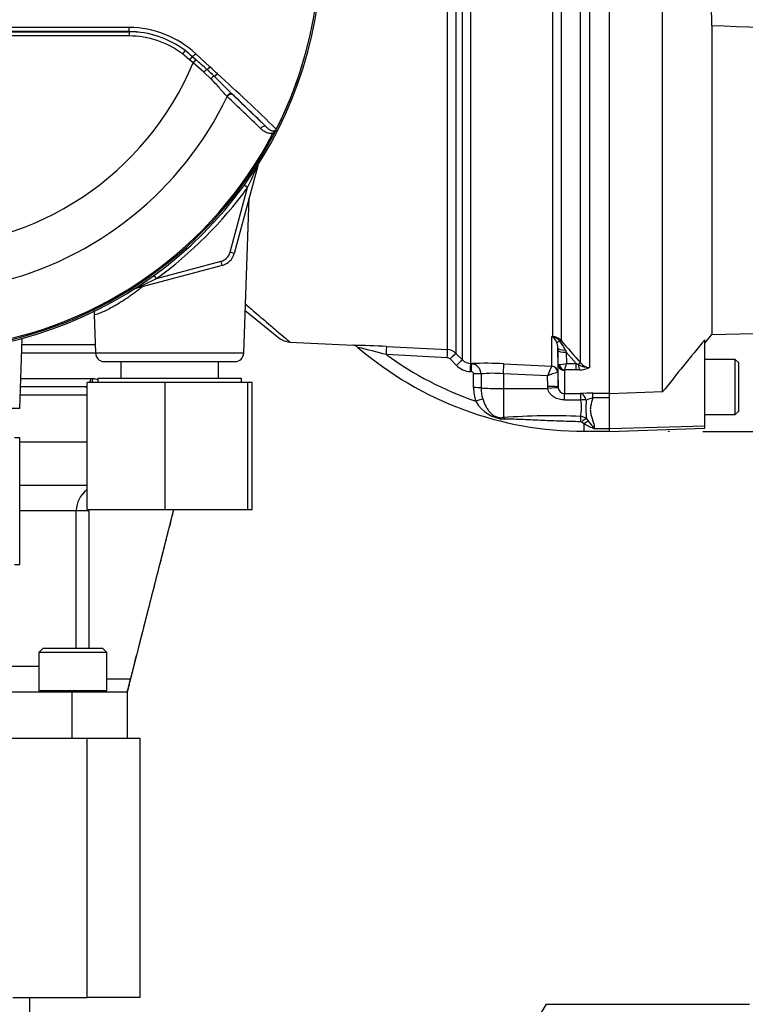
# Model space of a CAD drawing. Units: millimetres. Extents: x 0 to 594, y 0 to 420.
# Drawn here: x 129 to 163, y 157 to 203 of the extents above; entities that cross this region are included whole.
import ezdxf
from ezdxf import colors
from ezdxf.entities.mleader import LeaderData, LeaderLine
from ezdxf.enums import TextEntityAlignment as Align
from ezdxf.lldxf.tags import DXFTag
from ezdxf.math import Vec2, Vec3

# ---------------------------------------------------------------- set-up
doc = ezdxf.new("R2010")
doc.units = ezdxf.units.MM
for name, color, linetype in [('Default', 7, 'Continuous'), ('GB-IW5-SPURBOX_R', 7, 'Continuous'), ('GB-IW5-SPURFLG_F', 7, 'Continuous'), ('II0-55-ADPIMP4-S', 7, 'Continuous'), ('II1-01-STD', 7, 'Continuous'), ('II1-02B3B4_F10-S', 7, 'Continuous'), ('PART4', 7, 'Continuous'), ('PART5', 7, 'Continuous'), ('TSH-1', 7, 'Continuous')]:
    doc.layers.add(name, color=color, linetype=linetype)
doc.styles.add('SEACAD_Arial', font='arial.ttf')
tags = doc.linetypes.add('HIDDEN2', pattern=[4.7625, 3.175, -1.5875]).pattern_tags.tags
tags[6:7] = [DXFTag(74, 4), DXFTag(75, 0), DXFTag(340, '0'), DXFTag(46, 0.0), DXFTag(50, 0.0), DXFTag(44, 0.0), DXFTag(45, 0.0)]
tags[4:5] = [DXFTag(74, 4), DXFTag(75, 0), DXFTag(340, '0'), DXFTag(46, 0.0), DXFTag(50, 0.0), DXFTag(44, 0.0), DXFTag(45, 0.0)]
doc.dimstyles.new('ISO-InstDr', dxfattribs={"dimtxt": 3.2, "dimasz": 4.48, "dimexe": 1.6, "dimexo": 1.6, "dimgap": 0.8, "dimtad": 1, "dimdec": 0, "dimlfac": 5, "dimzin": 0, "dimdsep": 46, "dimtxsty": 'SEACAD_Arial', "dimblk1": '_SE_FILLED', "dimblk2": '_SE_FILLED', "dimsah": 1, "dimcen": 1.6, "dimadec": 0, "dimazin": 0, "dimtfac": 0.5, "dimtofl": 0, "dimtmove": 0, "dimatfit": 3, "dimfxl": 1, "dimtzin": 0, "dimarcsym": 0})

# ---------------------------------------------------------------- blocks, each defined once
blk = doc.blocks.new('SE3')
at = {"layer": 'GB-IW5-SPURBOX_R', "color": 7, "linetype": 'Continuous'}
for p, q in [((115.755, 169.313), (131.955, 169.313)), ((131.955, 157.063), (131.955, 169.313)), ((131.955, 169.313), (134.455, 169.313)), ((134.455, 169.313), (134.455, 157.063)), ((128.438, 157.063), (131.955, 157.063)), ((129.245, 154.663), (129.245, 157.063)), ((134.455, 157.063), (131.955, 157.063))]:
    blk.add_line(p, q, dxfattribs=at)
at = {"layer": 'GB-IW5-SPURFLG_F', "color": 7, "linetype": 'Continuous'}
for p, q in [((128.777, 183.318), (131.958, 183.318)), ((128.777, 181.268), (131.955, 181.268)), ((136.038, 180.118), (134.007, 172.113)), ((131.445, 180.068), (128.777, 180.068)), ((131.445, 173.563), (131.445, 180.068)), ((132.036, 180.068), (131.445, 180.068)), ((132.036, 180.068), (132.036, 173.563)), ((129.88, 173.563), (129.68, 173.363)), ((132.88, 173.363), (129.68, 173.363)), ((129.68, 173.363), (129.68, 171.563)), ((129.88, 173.563), (132.68, 173.563)), ((132.88, 173.363), (132.68, 173.563)), ((132.88, 171.563), (132.88, 173.363)), ((125.154, 172.713), (129.68, 172.713)), ((132.88, 172.113), (134.007, 172.113)), ((125.255, 171.513), (131.255, 171.513)), ((129.68, 171.563), (132.88, 171.563)), ((130.28, 171.563), (130.28, 171.513)), ((130.464, 171.563), (130.464, 171.513)), ((131.255, 171.513), (133.855, 171.513)), ((131.255, 169.313), (131.255, 171.513)), ((132.096, 171.563), (132.096, 171.513)), ((132.28, 171.513), (132.28, 171.563)), ((132.644, 171.563), (132.644, 171.513)), ((133.855, 171.513), (133.855, 169.313))]:
    blk.add_line(p, q, dxfattribs=at)
for centre, start, end in [((132.644, 180.068), 125.4079, 180.0206), ((132.644, 172.712), 253.6794, 269.9998)]:
    blk.add_arc(centre, 1.2, start, end, dxfattribs=at)
blk.add_open_spline([(132.036, 180.068), (132.036, 180.085), (132.037, 180.102), (132.038, 180.118)], degree=3, dxfattribs=at)
for points, knots in [([(133.855, 171.513), (133.905, 171.709), (134.005, 172.097), (134.207, 172.885), (134.458, 173.865), (134.757, 175.034), (135.078, 176.285), (135.406, 177.563), (135.727, 178.816), (135.948, 179.682), (136.055, 180.098), (136.06, 180.118)], [0, 0, 0, 0, 0.0573534, 0.1333579, 0.2391428, 0.3603612, 0.4905284, 0.6227398, 0.751351, 0.8765301, 0.8827464, 0.8827464, 0.8827464, 0.8827464]), ([(134.007, 172.113), (133.997, 172.074), (133.987, 172.035), (133.968, 171.96), (133.959, 171.922), (133.94, 171.85), (133.932, 171.816), (133.915, 171.751), (133.907, 171.72), (133.893, 171.664), (133.887, 171.639), (133.876, 171.595), (133.871, 171.575), (133.859, 171.529), (133.855, 171.513), (133.855, 171.513)], [0, 0, 0, 0, 0.125, 0.125, 0.25, 0.25, 0.375, 0.375, 0.5, 0.5, 0.625, 0.625, 0.75, 0.75, 1, 1, 1, 1])]:
    blk.add_open_spline(points, degree=3, knots=knots, dxfattribs=at)
at = {"layer": 'II0-55-ADPIMP4-S', "color": 7, "linetype": 'Continuous'}
for p, q in [((133.549, 187.118), (133.549, 186.318)), ((138.161, 186.318), (138.161, 187.118)), ((139.255, 186.318), (132.455, 186.318)), ((132.455, 186.318), (132.455, 186.118)), ((139.255, 186.118), (139.255, 186.318)), ((135.646, 186.118), (131.955, 186.118)), ((131.955, 180.118), (131.955, 186.118)), ((139.546, 186.118), (135.646, 186.118)), ((135.646, 180.118), (135.646, 186.118)), ((139.755, 186.118), (139.546, 186.118)), ((139.546, 180.118), (139.546, 186.118)), ((139.755, 180.118), (139.755, 186.118)), ((128.777, 183.518), (128.522, 183.518)), ((128.777, 177.518), (128.777, 183.518)), ((131.955, 180.118), (135.646, 180.118)), ((135.646, 180.118), (139.546, 180.118)), ((139.546, 180.118), (139.755, 180.118)), ((128.522, 177.518), (128.777, 177.518))]:
    blk.add_line(p, q, dxfattribs=at)
at = {"layer": 'II1-01-STD', "color": 7, "linetype": 'Continuous'}
for p, q in [((148.991, 187.678), (148.991, 205.669)), ((149.384, 205.662), (149.384, 187.503)), ((149.692, 187.194), (149.692, 205.67)), ((150.085, 205.676), (150.085, 187.018)), ((153.968, 188.297), (153.968, 204.668)), ((154.361, 204.653), (154.361, 188.107)), ((155.279, 187.048), (155.279, 204.717)), ((155.703, 204.647), (155.703, 186.836)), ((140.021, 196.37), (138.911, 192.227)), ((140.021, 196.37), (140.017, 196.372)), ((139.538, 195.339), (139.383, 195.452)), ((138.718, 192.279), (139.538, 195.339)), ((139.359, 187.504), (139.616, 194.857)), ((138.911, 192.227), (138.718, 192.279)), ((135.233, 191.035), (138.294, 191.855)), ((138.346, 191.661), (138.294, 191.855)), ((138.346, 191.661), (134.202, 190.551)), ((135.233, 191.035), (135.121, 191.19)), ((134.202, 190.551), (134.201, 190.556)), ((139.43, 189.53), (141.025, 188.238)), ((132.286, 189.346), (132.351, 187.504)), ((128.768, 184.904), (128.884, 188.204)), ((141.536, 188.039), (144.524, 187.883)), ((153.92, 186.898), (153.92, 188.3)), ((153.92, 188.3), (153.968, 188.297)), ((146.113, 187.825), (148.991, 187.678)), ((154.204, 187.754), (154.204, 186.605)), ((154.206, 187.626), (154.204, 187.754)), ((154.216, 186.977), (154.206, 187.626)), ((154.561, 187.656), (154.606, 187.563)), ((155.073, 187.025), (154.606, 187.563)), ((154.606, 187.563), (154.614, 187.025)), ((139.359, 187.504), (132.351, 187.504)), ((132.75, 187.118), (138.959, 187.118)), ((148.979, 187.297), (146.104, 187.443)), ((149.418, 186.93), (149.11, 187.239)), ((149.384, 187.503), (149.692, 187.194)), ((150.12, 186.636), (150.072, 186.639)), ((150.085, 187.018), (150.133, 187.016)), ((151.651, 187.011), (153.918, 186.895)), ((153.918, 186.895), (153.92, 186.898)), ((154.204, 186.605), (154.199, 186.605)), ((154.204, 186.605), (154.216, 185.915)), ((154.216, 185.915), (154.216, 186.977)), ((154.516, 186.699), (154.516, 185.601)), ((155.073, 186.717), (154.528, 186.717)), ((154.614, 187.025), (155.073, 187.025)), ((155.073, 187.025), (155.17, 186.977)), ((155.073, 186.717), (155.073, 187.025)), ((155.235, 186.723), (155.073, 186.717)), ((150.222, 185.884), (150.221, 186.54)), ((150.574, 186.529), (150.575, 185.873)), ((153.716, 186.434), (151.634, 186.541)), ((151.634, 186.541), (151.634, 185.838)), ((153.725, 185.933), (153.716, 186.434)), ((151.634, 185.838), (153.732, 185.836)), ((151.634, 185.838), (151.634, 184.469)), ((153.732, 185.836), (153.725, 185.933)), ((154.216, 185.915), (154.219, 185.878)), ((154.516, 185.601), (155.283, 185.602)), ((155.291, 185.298), (154.524, 185.298)), ((155.856, 185.621), (156.655, 185.621)), ((155.856, 185.393), (155.856, 185.621)), ((156.655, 185.393), (155.856, 185.393)), ((156.655, 185.451), (156.655, 185.611)), ((128.768, 184.904), (125.064, 184.904)), ((155.554, 184.417), (155.642, 184.301)), ((155.455, 184.175), (155.323, 184.255)), ((155.455, 183.818), (155.455, 184.175)), ((155.455, 183.818), (156.655, 183.818)), ((156.655, 183.938), (155.935, 183.938))]:
    blk.add_line(p, q, dxfattribs=at)
for centre, radius, start, end in [((140.408, 196.267), 0.4, 159.2031, 165), ((108.792, 210.226), 34.16, 334.1651, 336.0735), ((123.855, 206.718), 19.376, 305.9615, 324.0385), ((138.139, 192.434), 0.6, 285, 345), ((138.139, 192.434), 0.8, 285, 345), ((120.347, 221.781), 34.16, 293.9265, 295.8349), ((134.306, 190.165), 0.4, 105, 110.7969), ((141.591, 188.938), 0.9, 231, 266.4657), ((153.351, 187.674), 0.846, 45.8803, 47.7397), ((153.483, 185.807), 2.531, 78.9731, 80.0716), ((153.572, 187.763), 0.635, 25.974, 54.6399), ((153.84, 187.733), 0.572, 36.4522, 77.1097), ((153.931, 187.72), 0.578, 42.0791, 86.393), ((153.479, 187.75), 0.725, 0.2699, 23.6642), ((152.368, 186.572), 2.446, 26.2983, 37.8468), ((285.282, 300.741), 172.704, 220.70596, 221.17106), ((143.424, 136.126), 51.769, 87.0232, 88.7901), ((144.516, 187.548), 0.335, 44.4709, 88.6507), ((124.816, 106.925), 83.284, 75.19018, 76.14646), ((155.455, 200.218), 16.4, 229.2907, 270), ((148.96, 187.079), 0.6, 45.0019, 87.0242), ((132.75, 187.518), 0.4, 182, 270), ((138.959, 187.518), 0.4, 270, 358), ((155.455, 200.218), 15.832, 233.7983, 251.1077), ((148.969, 187.098), 0.199, 44.9239, 87.0306), ((150.116, 187.614), 0.597, 224.8034, 267.0509), ((150.123, 187.632), 0.995, 224.8706, 267.0611), ((150.12, 186.535), 0.101, 2.8027, 89.9713), ((150.851, 172.246), 14.787, 86.8973, 92.7831), ((150.086, 186.53), 0.488, 359.9316, 84.4505), ((185.899, 172.62), 35.023, 155.9459, 156.7693), ((155.355, 182.556), 4.211, 105.9302, 112.9063), ((154.23, 188.341), 1.371, 271.5292, 286.2615), ((154.54, 186.696), 0.0241, 118.5647, 173.6582), ((150.667, 187.96), 4.056, 342.1651, 346.6817), ((155.694, 187.876), 1.04, 239.7619, 270.5177), ((155.21, 187.852), 1.13, 271.246, 295.8959), ((155.715, 187.388), 0.552, 217.9572, 268.8245), ((151.167, 180.698), 5.861, 85.4289, 95.807), ((152.158, 185.875), 1.936, 179.7324, 199.1509), ((152.252, 185.86), 1.677, 179.5657, 197.8461), ((154.528, 185.912), 0.311, 186.1959, 267.7588), ((151.776, 186.049), 1.659, 209.2357, 267.311), ((153.534, 184.95), 1.792, 346.1784, 11.2114), ((155.862, 176.529), 9.091, 90.0401, 93.6529), ((160.97, 184.893), 5.437, 175.7842, 185.0258), ((156.057, 184.252), 1.159, 100.0343, 116.075), ((153.912, 152.979), 31.572, 87.5284, 94.138), ((155.239, 184), 0.523, 52.8727, 86.1714), ((167.966, 193.944), 15.648, 218.0418, 219.7495), ((155.268, 184.166), 0.104, 58.5255, 90.0948), ((157.738, 188.189), 4.618, 240.3775, 247.0242)]:
    blk.add_arc(centre, radius, start, end, dxfattribs=at)
for centre, major_axis, ratio, start_param, end_param in [((140.205, 196.321), (0.169, -0.107), 0.803166, 3.427176, 3.514668), ((134.252, 190.367), (0.107, -0.169), 0.803166, 2.768517, 2.856009), ((153.987, 188.649), (-0.171, -0.362), 0.601463, 0.491563, 0.592508), ((153.957, 188.112), (0.012, 0.2), 0.010763, 0.391209, 0.462478), ((154.462, 188.267), (-0.339, -0.212), 0.245179, 0.228519, 0.928758), ((154.219, 187.976), (0.152, 0.13), 0.13258, 0.273362, 0.900033), ((146.092, 187.426), (0.02, 0.399), 0.028748, 4.756154, 6.231517), ((148.97, 187.279), (0.021, 0.399), 0.021045, 4.760336, 6.228214), ((154.604, 187.76), (-0.4, -0.006), 0.260803, 0.006278, 1.460724), ((154.606, 187.632), (-0.4, -0.006), 0.173628, 0.006096, 1.568134), ((149.101, 187.22), (0.283, 0.282), 0.017085, 0.038806, 1.5213), ((149.409, 186.911), (0.283, 0.282), 0.018477, 0.037926, 1.521802), ((150.064, 186.619), (0.021, 0.399), 0.016775, 4.761991, 6.230421), ((150.112, 186.617), (0.021, 0.399), 0.01662, 4.762043, 6.230388), ((151.625, 186.515), (0.026, 0.499), 0.014777, 4.765565, 6.181344), ((153.902, 186.597), (0.173, -0.245), 0.986393, 0.986153, 2.466842), ((153.904, 186.6), (0.3, 0), 0.994557, 0.017453, 1.518436), ((154.516, 186.982), (0.3, 0), 0.944294, 3.159046, 4.712389), ((154.528, 187), (0.17, -0.247), 0.849527, 4.287465, 5.603471), ((155.138, 186.916), (0.151, 0.132), 0.131656, 0.254663, 1.241637), ((155.235, 187.1), (0.027, -0.399), 0.190571, 5.01153, 5.937842), ((150.213, 186.52), (0.4, 0.001), 0.048857, 0.44879, 1.552009), ((150.215, 185.864), (0.4, 0.001), 0.049142, 0.450318, 1.552771), ((151.655, 185.9), (-1.2, 0), 0.052336, 0.450397, 1.553343), ((153.716, 185.907), (0.5, 0.009), 0.052027, 0.001731, 1.552441), ((153.723, 185.809), (0.495, 0.068), 0.049471, 0.013575, 1.546362), ((150.322, 185.219), (0.377, 0.134), 0.040962, 0.47093, 1.538188), ((154.516, 185.103), (-0.001, 0.5), 0.019706, -1.168977, -0.088503), ((155.283, 185.104), (-0.033, 0.499), 0.58979, 5.061442, 6.172669), ((155.283, 185.104), (-0.001, 0.5), 0.019676, -1.172385, -0.089202), ((155.283, 185.104), (0.497, 0.056), 0.384324, 0.964894, 1.510131), ((151.627, 184.091), (-0.054, 0.396), 0.403514, 5.521079, 5.918035), ((155.267, 184.172), (0.009, 0.4), 0.002443, 0.506613, 1.321236), ((155.322, 184.147), (0.291, 0.274), 0.199638, 0.481381, 1.38161), ((155.455, 184.013), (0.276, 0.29), 0.291771, 0.5672, 1.27332)]:
    blk.add_ellipse(centre, major_axis=major_axis, ratio=ratio, start_param=start_param, end_param=end_param, dxfattribs=at)
for points, knots in [([(134.579, 190.65), (134.577, 190.649), (134.575, 190.647), (134.336, 190.458), (134.101, 190.286), (133.645, 189.977), (133.425, 189.841), (133.029, 189.617), (132.85, 189.526), (132.562, 189.396), (132.45, 189.355), (132.321, 189.324), (132.29, 189.326), (132.287, 189.343)], [0.18726, 0.18726, 0.18726, 0.18726, 0.1875, 0.1875, 0.21875, 0.21875, 0.25, 0.25, 0.28125, 0.28125, 0.3125, 0.3125, 0.3380413, 0.3380413, 0.3380413, 0.3380413]), ([(132.272, 189.53), (132.279, 189.502), (132.289, 189.441), (132.288, 189.382), (132.288, 189.345)], [0.95565319, 0.95565319, 0.95565319, 0.95565319, 0.97582035, 1, 1, 1, 1]), ([(139.444, 189.82), (139.594, 189.693), (139.739, 189.571), (140.146, 189.225), (140.392, 189.016), (140.816, 188.657), (140.995, 188.504), (141.284, 188.259), (141.393, 188.167), (141.516, 188.063), (141.544, 188.039), (141.544, 188.039)], [0.2178006, 0.2178006, 0.2178006, 0.2178006, 0.25, 0.25, 0.3125, 0.3125, 0.375, 0.375, 0.4375, 0.4375, 0.4891513, 0.4891513, 0.4891513, 0.4891513]), ([(154.216, 186.977), (154.216, 186.976), (154.221, 186.975), (154.238, 186.973), (154.25, 186.972), (154.267, 186.971)], [0, 0, 0, 0, 0.5, 0.5, 1, 1, 1, 1]), ([(154.524, 185.298), (154.437, 185.298), (154.351, 185.309), (154.225, 185.343), (154.184, 185.357), (154.105, 185.391), (154.067, 185.411), (153.994, 185.456), (153.959, 185.481), (153.895, 185.537), (153.865, 185.569), (153.813, 185.636), (153.79, 185.672), (153.754, 185.75), (153.74, 185.792), (153.732, 185.836)], [0, 0, 0, 0, 0.25, 0.25, 0.375, 0.375, 0.5, 0.5, 0.625, 0.625, 0.75, 0.75, 0.875, 0.875, 1, 1, 1, 1]), ([(150.655, 185.346), (150.696, 185.226), (150.742, 185.112), (150.826, 184.953), (150.857, 184.902), (150.922, 184.806), (150.956, 184.761), (151.032, 184.678), (151.074, 184.639), (151.165, 184.569), (151.216, 184.538), (151.301, 184.502), (151.332, 184.491), (151.393, 184.475), (151.424, 184.469), (151.518, 184.458), (151.577, 184.46), (151.634, 184.469)], [0, 0, 0, 0, 0.25, 0.25, 0.375, 0.375, 0.5, 0.5, 0.625, 0.625, 0.75, 0.75, 0.8125, 0.8125, 0.875, 0.875, 1, 1, 1, 1]), ([(155.856, 185.393), (155.838, 185.324), (155.818, 185.256), (155.782, 185.122), (155.766, 185.055), (155.744, 184.924), (155.739, 184.859), (155.745, 184.731), (155.756, 184.668), (155.785, 184.546), (155.804, 184.486), (155.842, 184.37), (155.86, 184.314), (155.91, 184.147), (155.935, 184.041), (155.935, 183.938)], [0, 0, 0, 0, 0.125, 0.125, 0.25, 0.25, 0.375, 0.375, 0.5, 0.5, 0.625, 0.625, 0.75, 0.75, 1, 1, 1, 1]), ([(155.268, 184.271), (154.969, 184.276), (154.671, 184.284), (154.074, 184.304), (153.775, 184.316), (153.179, 184.343), (152.881, 184.357), (152.434, 184.375), (152.286, 184.381), (151.99, 184.389), (151.843, 184.392), (151.699, 184.392)], [0, 0, 0, 0, 0.25, 0.25, 0.5, 0.5, 0.75, 0.75, 0.875, 0.875, 1, 1, 1, 1])]:
    blk.add_open_spline(points, degree=3, knots=knots, dxfattribs=at)
at = {"layer": 'II1-02B3B4_F10-S', "color": 7, "linetype": 'Continuous'}
for p, q in [((128.874, 187.918), (132.336, 187.918)), ((132.35, 187.518), (128.86, 187.518)), ((128.818, 186.318), (132.126, 186.318)), ((132.126, 186.318), (132.229, 186.314)), ((131.872, 185.918), (128.804, 185.918)), ((131.955, 185.916), (131.872, 185.918)), ((131.96, 185.528), (128.79, 185.528))]:
    blk.add_line(p, q, dxfattribs=at)
for centre, major_axis, ratio, start_param, end_param in [((131.872, 186.318), (0, 0.4), 0.636271, 4.18879, 4.712389), ((131.971, 186.314), (0.032, 0.399), 0.642923, 4.251501, 4.764588), ((131.872, 186.318), (0, 0.4), 0.636271, 3.141593, 3.473512)]:
    blk.add_ellipse(centre, major_axis=major_axis, ratio=ratio, start_param=start_param, end_param=end_param, dxfattribs=at)
blk.add_open_spline([(132.229, 186.314), (132.306, 186.308), (132.381, 186.295), (132.455, 186.28)], degree=3, dxfattribs=at)
at = {"layer": 'PART4', "color": 7, "linetype": 'Continuous'}
for p, q in [((159.155, 185.678), (159.155, 204.926)), ((156.655, 185.611), (156.655, 204.691)), ((161.492, 202.984), (161.492, 188.387)), ((161.492, 188.387), (196.955, 189.315)), ((161.155, 187.985), (161.492, 188.387)), ((161.155, 184.061), (161.155, 188.145)), ((162.595, 187.218), (161.155, 187.218)), ((162.595, 184.618), (162.595, 187.218)), ((162.755, 187.058), (162.595, 187.218)), ((162.755, 184.778), (162.755, 187.058)), ((159.155, 185.678), (156.655, 185.595)), ((156.655, 183.935), (156.655, 185.451)), ((162.595, 184.618), (162.755, 184.778)), ((161.155, 184.618), (162.595, 184.618)), ((161.155, 184.061), (156.655, 183.935)), ((156.655, 183.814), (161.155, 183.971)), ((156.655, 183.814), (156.655, 183.935)), ((161.155, 183.971), (161.155, 184.061))]:
    blk.add_line(p, q, dxfattribs=at)
at = {"layer": 'PART4', "color": 7, "linetype": 'HIDDEN2'}
blk.add_circle((159.452, 183.814), 0.0123, dxfattribs=at)
at = {"layer": 'PART4', "color": 7, "linetype": 'Continuous'}
for centre, radius, start, end in [((155.425, 202.991), 6.067, 359.9396, 15.406), ((287.449, 83.741), 163.861, 140.42019, 141.53085)]:
    blk.add_arc(centre, radius, start, end, dxfattribs=at)
for points, knots in [([(161.274, 204.602), (167.486, 204.38), (173.698, 204.132), (181.449, 203.671), (182.998, 203.571), (186.093, 203.35), (187.641, 203.24), (189.948, 202.961), (190.714, 202.849), (192.239, 202.563), (192.997, 202.387), (194.131, 202.1), (194.509, 202.001), (195.076, 201.859), (195.266, 201.812), (195.553, 201.752), (195.649, 201.734), (195.843, 201.706), (195.941, 201.696), (196.137, 201.706), (196.241, 201.734), (196.369, 201.882), (196.389, 201.98), (196.424, 202.262), (196.412, 202.45), (196.378, 203.015), (196.339, 203.395), (196.308, 203.776)], [0, 0, 0, 0, 0.5, 0.5, 0.625, 0.625, 0.75, 0.75, 0.8125, 0.8125, 0.875, 0.875, 0.90625, 0.90625, 0.921875, 0.921875, 0.929688, 0.929688, 0.9375, 0.9375, 0.945313, 0.945313, 0.953125, 0.953125, 0.96875, 0.96875, 1, 1, 1, 1]), ([(197.047, 203.722), (196.999, 203.349), (196.941, 202.977), (196.815, 202.434), (196.768, 202.255), (196.663, 201.997), (196.621, 201.911), (196.514, 201.756), (196.445, 201.687), (196.204, 201.533), (196.004, 201.498), (195.618, 201.457), (195.423, 201.452), (194.841, 201.446), (194.452, 201.458), (192.512, 201.521), (190.962, 201.607), (187.862, 201.786), (186.313, 201.882), (183.213, 202.056), (181.662, 202.136), (173.908, 202.512), (167.7, 202.75), (161.492, 202.984)], [0, 0, 0, 0, 0.03125, 0.03125, 0.046875, 0.046875, 0.054688, 0.054688, 0.0625, 0.0625, 0.078125, 0.078125, 0.09375, 0.09375, 0.125, 0.125, 0.25, 0.25, 0.375, 0.375, 0.5, 0.5, 1, 1, 1, 1])]:
    blk.add_open_spline(points, degree=3, knots=knots, dxfattribs=at)
at = {"layer": 'PART5', "color": 7, "linetype": 'Continuous'}
for p, q in [((113.772, 202.703), (133.938, 202.703)), ((133.938, 202.503), (113.772, 202.503)), ((133.938, 202.703), (133.938, 202.707)), ((133.938, 202.703), (133.938, 202.503)), ((136.583, 201.814), (136.462, 201.655)), ((136.797, 201.382), (136.462, 201.655)), ((136.925, 201.53), (136.797, 201.382)), ((136.925, 201.53), (137.09, 201.384)), ((137.089, 201.665), (137.76, 201.044)), ((136.969, 201.237), (136.797, 201.382)), ((137.09, 201.384), (136.969, 201.237)), ((137.48, 200.798), (136.969, 201.237)), ((137.81, 200.481), (137.48, 200.798)), ((138.577, 199.64), (138.556, 199.661)), ((138.818, 199.747), (138.841, 199.726)), ((138.841, 199.726), (140.417, 198.212)), ((140.793, 197.876), (140.741, 197.903))]:
    blk.add_line(p, q, dxfattribs=at)
for centre, radius, start, end in [((123.855, 206.718), 19.184, 277.8678, 352.1322), ((123.855, 206.718), 19.104, 333.25, 352.1242), ((123.855, 206.718), 19.103, 333.2739, 352.1242), ((123.855, -9195.314), 9398.223, 89.9384729, 90.0615271), ((133.934, 198.268), 4.635, 47.1168, 89.8426), ((123.855, -17635.852), 17838.562, 89.9676144, 90.0323856), ((133.936, 198.336), 4.371, 52.7271, 89.9688), ((133.938, 198.323), 4.38, 52.86, 90), ((133.938, 198.323), 4.18, 52.86, 90), ((133.359, 197.577), 5.324, 47.9409, 52.7318), ((123.855, 206.718), 14.214, 202.6821, 337.3179), ((109.892, 169.963), 41.558, 48.1582, 49.12), ((-143.275, -102.623), 413.757, 47.14991, 47.21668), ((127.051, 189.209), 15.773, 46.2201, 47.9587), ((17.657, 78.873), 171.145, 44.93201, 45.33537), ((71.628, 127.321), 99.031, 45.6185, 47.82826), ((123.855, 206.718), 16.335, 283.2167, 334.3246), ((72.518, 129.082), 96.898, 45.51508, 46.82542), ((123.855, 206.718), 19.048, 278.1954, 332.4352), ((123.855, 206.718), 19.106, 278.1954, 332.4352), ((137.418, 199.718), 3.845, 331.3816, 335.4318), ((140.376, 198.449), 0.625, 325.9353, 327.7434), ((140.818, 198.164), 0.106, 335.2423, 339.5584)]:
    blk.add_arc(centre, radius, start, end, dxfattribs=at)
for centre, major_axis, ratio, start_param, end_param in [((133.938, 202.907), (0, -0.2), 0.046448, 0.017472, 1.553287), ((137.053, 201.678), (0.137, 0.146), 0.176577, 3.350914, 4.784164), ((137.709, 201.065), (0.137, 0.146), 0.260141, 3.708576, 4.811643), ((137.519, 200.781), (0.131, 0.151), 0.204323, 0.558335, 1.635232), ((137.875, 200.452), (0.14, 0.143), 0.33758, 0.593953, 1.695121), ((138.053, 200.742), (0.137, 0.146), 0.309752, 3.728799, 4.826922), ((138.682, 199.601), (0.138, 0.144), 0.6794, 0.023787, 1.790042), ((138.705, 199.579), (0.138, 0.144), 0.688845, 0.024078, 1.792873), ((140.281, 198.066), (0.139, 0.144), 0.6929, 0.024207, 1.76766)]:
    blk.add_ellipse(centre, major_axis=major_axis, ratio=ratio, start_param=start_param, end_param=end_param, dxfattribs=at)
for points, knots in [([(138.556, 199.661), (138.5, 199.717), (138.443, 199.779), (138.327, 199.909), (138.268, 199.977), (138.146, 200.118), (138.082, 200.19), (137.95, 200.336), (137.882, 200.408), (137.81, 200.481)], [0, 0, 0, 0, 0.25, 0.25, 0.5, 0.5, 0.75, 0.75, 1, 1, 1, 1]), ([(140.741, 197.903), (140.711, 197.895), (140.682, 197.89), (140.625, 197.888), (140.597, 197.889), (140.515, 197.902), (140.464, 197.92), (140.367, 197.966), (140.322, 197.995), (140.236, 198.059), (140.195, 198.094), (140.156, 198.132)], [0, 0, 0, 0, 0.125, 0.125, 0.25, 0.25, 0.5, 0.5, 0.75, 0.75, 1, 1, 1, 1]), ([(140.417, 198.212), (140.451, 198.179), (140.485, 198.149), (140.554, 198.093), (140.59, 198.069), (140.646, 198.04), (140.666, 198.032), (140.706, 198.02), (140.727, 198.016), (140.761, 198.015), (140.772, 198.016), (140.796, 198.02), (140.808, 198.023), (140.833, 198.034), (140.846, 198.042), (140.873, 198.064), (140.885, 198.08), (140.894, 198.098)], [0, 0, 0, 0, 0.25, 0.25, 0.5, 0.5, 0.625, 0.625, 0.75, 0.75, 0.8125, 0.8125, 0.875, 0.875, 0.9375, 0.9375, 1, 1, 1, 1]), ([(140.741, 197.903), (140.755, 197.92), (140.77, 197.936), (140.799, 197.971), (140.814, 197.988), (140.843, 198.022), (140.857, 198.039), (140.878, 198.066), (140.884, 198.075), (140.896, 198.094), (140.901, 198.104), (140.905, 198.115)], [0, 0, 0, 0, 0.25, 0.25, 0.5, 0.5, 0.75, 0.75, 0.875, 0.875, 1, 1, 1, 1]), ([(140.905, 198.115), (140.909, 198.121), (140.912, 198.125), (140.916, 198.129), (140.917, 198.13), (140.918, 198.13), (140.918, 198.13), (140.917, 198.127)], [0, 0, 0, 0, 0.5, 0.5, 0.75, 0.75, 1, 1, 1, 1])]:
    blk.add_open_spline(points, degree=3, knots=knots, dxfattribs=at)
blk.add_open_spline([(140.156, 198.132), (139.631, 198.634), (139.105, 199.136), (138.577, 199.64)], degree=3, dxfattribs=at)
blk = doc.blocks.new('DMBLK461')
at = {"layer": 'Default', "linetype": 'Continuous'}
for points in [[(216.277, 225.141), (215.531, 229.621), (214.784, 225.141)], [(216.277, 188.294), (214.784, 188.294), (215.531, 183.814)]]:
    blk.add_hatch(color=7, dxfattribs=at).paths.add_polyline_path(points)
at = {"layer": 'Default', "color": 7, "linetype": 'Continuous'}
for p, q in [((160.368, 229.621), (217.131, 229.621)), ((215.531, 183.814), (215.531, 229.621)), ((161.052, 183.814), (217.131, 183.814))]:
    blk.add_line(p, q, dxfattribs=at)
at = {"layer": 'Default', "color": 7, "linetype": 'Continuous', "style": 'SEACAD_Arial'}
for s, p in [(')', (211.531, 215.977)), ('9.02"', (211.531, 204.012)), ('229', (207.691, 204.012)), ('(', (211.531, 200.951)), ('ø', (211.531, 195.998))]:
    blk.add_text(s, height=3.2, rotation=90, dxfattribs=at).set_placement(p, align=Align.TOP_LEFT)
blk = doc.blocks.new('_SE_FILLED')
at = {"color": 0}
blk.add_line((0, 0), (-1, 0), dxfattribs=at)
blk.add_solid([(0, 0), (-1, -0.1665), (-1, 0.1665), (0, 0)], dxfattribs=at)
blk = doc.blocks.new('DMBLK476')
at = {"layer": 'Default', "linetype": 'Continuous'}
for points in [[(56.924, 178.838), (58.418, 178.838), (57.671, 183.318)], [(56.924, 125.115), (57.671, 120.635), (58.418, 125.115)]]:
    blk.add_hatch(color=7, dxfattribs=at).paths.add_polyline_path(points)
at = {"layer": 'Default', "color": 7, "linetype": 'Continuous'}
for p, q in [((109.755, 183.318), (56.071, 183.318)), ((57.671, 120.635), (57.671, 183.318)), ((130.328, 120.635), (56.071, 120.635))]:
    blk.add_line(p, q, dxfattribs=at)
at = {"layer": 'Default', "color": 7, "linetype": 'Continuous', "style": 'SEACAD_Arial'}
for s, p in [(')', (53.671, 160.011)), ('12.34"', (53.671, 145.542)), ('313', (49.831, 145.542)), ('(', (53.671, 142.481))]:
    blk.add_text(s, height=3.2, rotation=90, dxfattribs=at).set_placement(p, align=Align.TOP_LEFT)
blk = doc.blocks.new('DMBLK480')
at = {"layer": 'Default', "linetype": 'Continuous'}
for points in [[(128.335, 81.333), (128.335, 82.826), (123.855, 82.079)], [(133.848, 81.333), (138.328, 82.079), (133.848, 82.826)]]:
    blk.add_hatch(color=7, dxfattribs=at).paths.add_polyline_path(points)
at = {"layer": 'Default', "color": 7, "linetype": 'Continuous'}
for p, q in [((123.855, 168.163), (123.855, 80.479)), ((138.328, 112.635), (138.328, 80.479)), ((158.359, 82.079), (123.855, 82.079))]:
    blk.add_line(p, q, dxfattribs=at)
at = {"layer": 'Default', "color": 7, "linetype": 'Continuous', "style": 'SEACAD_Arial'}
for s, p in [('72', (143.813, 89.919)), ('(', (140.752, 86.079)), ('2.85"', (143.813, 86.079)), (')', (155.778, 86.079))]:
    blk.add_text(s, height=3.2, dxfattribs=at).set_placement(p, align=Align.TOP_LEFT)

msp = doc.modelspace()

# ---------------------------------------------------------------- block references
at = {"layer": 'TSH-1'}
msp.add_blockref('SE3', (0, 0), dxfattribs=at)

# ---------------------------------------------------------------- dimensions: what is measured, and where the dimension line sits
at = {"layer": 'Default', "color": 7, "linetype": 'Continuous'}
for base, p1, p2, text, picture, middle in [((215.531, 229.621), (159.452, 183.814), (158.768, 229.621), '\\A1;ø <>', 'DMBLK461', (215.531, 206.718)), ((57.671, 183.318), (138.328, 120.635), (111.355, 183.318), '\\A1;<>', 'DMBLK476', (57.671, 151.976))]:
    dim = msp.add_linear_dim(base=base, p1=p1, p2=p2, angle=90, text=text, dimstyle='ISO-InstDr', override={"dimpost": '\\X'}, dxfattribs=at)
    dim.commit()
    dim.dimension.update_dxf_attribs({"geometry": picture, "text_midpoint": middle, "dimtype": 160})
dim = msp.add_linear_dim(base=(123.855, 82.079), p1=(138.328, 120.635), p2=(123.855, 169.763), text='\\A1;<>', dimstyle='ISO-InstDr', override={"dimpost": '\\X'}, dxfattribs=at)
dim.commit()
dim.dimension.update_dxf_attribs({"geometry": 'DMBLK480', "text_midpoint": (139.632, 82.079), "dimtype": 160})

# ---------------------------------------------------------------- leaders
ml = msp.add_multileader_mtext('Standard', dxfattribs=at)
ml.set_content('{\\pxsm0.9;\\fArial|b0||i0||c0|p34;\\W1.;"A"\\P}', color=256)
ml.set_leader_properties()
ml.build(insert=Vec2(0, 0))
ml.multileader.update_dxf_attribs({"dogleg_length": 9.6, "arrow_head_size": 4.48})
ctx = ml.context
ctx.base_point, ctx.char_height, ctx.arrow_head_size, ctx.landing_gap_size = Vec3(162.391, 157.138), 3.2, 4.48, 1.12
notes = []
notes.append((ctx, [(0, (1, 1, 0), (153.671, 156.738), (1, 0), 9.6, [(0, [(139.604, 133.496)], 0, [])])]))
ctx.mtext.insert = Vec3(164.391, 158.338)
for ctx, leaders in notes:
    for number, flags, end, landing, length, lines in leaders:
        leader = LeaderData()
        leader.index, (leader.has_last_leader_line, leader.has_dogleg_vector, leader.attachment_direction) = number, flags
        leader.last_leader_point, leader.dogleg_vector, leader.dogleg_length = Vec3(end), Vec3(landing), length
        for number, points, colour, breaks in lines:
            line = LeaderLine()
            line.index, line.vertices, line.color, line.breaks = number, Vec3.list(points), colors.encode_raw_color(colour), breaks
            leader.lines.append(line)
        ctx.leaders.append(leader)

doc.saveas('drawing.dxf')
